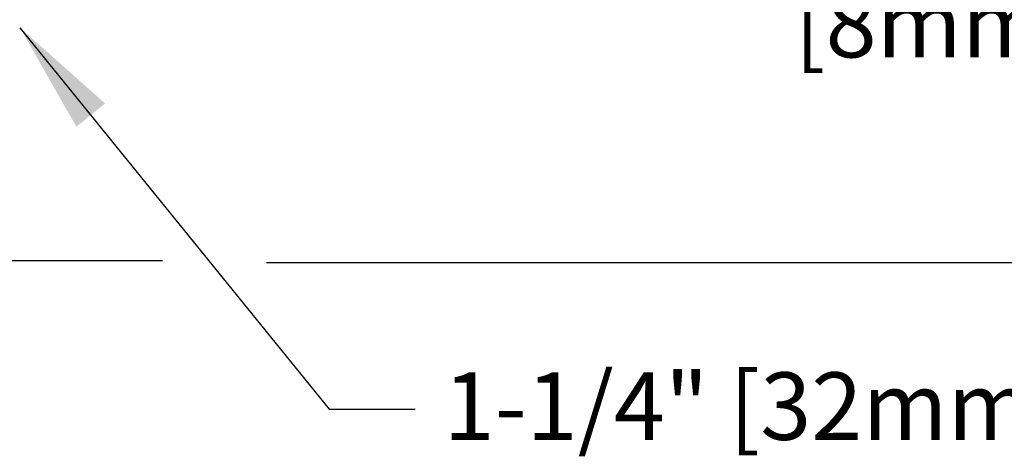
# Model space of a CAD drawing. Extents: x 2.4 to 16, y 3 to 12.9.
# Drawn here: x 10.4 to 13.1, y 6.3 to 7.5 of the extents above; entities that cross this region are included whole.
import ezdxf

# ---------------------------------------------------------------- set-up
doc = ezdxf.new("R2010")
doc.units = 0
doc.header["$LTSCALE"] = 0.25
doc.header["$MEASUREMENT"] = 0
doc.layers.get('0').update_dxf_attribs({"linetype": 'CONTINUOUS'})
doc.layers.get('DEFPOINTS').update_dxf_attribs({"linetype": 'CONTINUOUS'})
doc.styles.add('Helvetica Lt', font='txt', dxfattribs={"height": 0.18})
doc.dimstyles.get("Standard").update_dxf_attribs({"dimtxt": 0.18, "dimasz": 0.18, "dimexe": 0.18, "dimexo": 0.0625, "dimgap": 0.09, "dimtad": 0, "dimtih": 1, "dimtoh": 1, "dimdec": 4, "dimzin": 0, "dimdsep": 46, "dimtxsty": 'Standard', "dimcen": 0.09, "dimadec": 0, "dimazin": 0, "dimtfac": 1, "dimtdec": 4, "dimtofl": 0, "dimtmove": 0, "dimatfit": 3, "dimfxl": 1, "dimtolj": 1, "dimtzin": 0, "dimarcsym": 0})

# ---------------------------------------------------------------- blocks, each defined once
blk = doc.blocks.new('*D10')
at = {"color": 0, "lineweight": -2, "transparency": 16777216}
for p, q in [((13.7678, 9.8196), (15.2712, 9.8196)), ((15.1212, 9.5196), (15.1212, 8.6971)), ((15.1212, 7.114), (15.1212, 7.6092)), ((11.0896, 6.814), (15.2712, 6.814))]:
    blk.add_line(p, q, dxfattribs=at)
at = {"color": 0, "transparency": 16777216}
for points in [[(15.0712, 9.5196), (15.1712, 9.5196), (15.1212, 9.8196)], [(15.0712, 7.114), (15.1712, 7.114), (15.1212, 6.814)]]:
    blk.add_solid(points, dxfattribs=at)
at = {"layer": 'DEFPOINTS', "color": 0, "transparency": 16777216}
for p in [(13.6178, 9.8196), (10.9396, 6.814), (15.1212, 6.814)]:
    blk.add_point(p, dxfattribs=at)
at = {"color": 0, "transparency": 16777216, "insert": (15.1212, 8.1532), "char_height": 0.18, "attachment_point": 5, "style": 'Helvetica Lt'}
blk.add_mtext('\\A1;3-1/2" \\P[89mm] \\PEscutcheon Dia.', dxfattribs=at)
blk = doc.blocks.new('*D15')
at = {"color": 0, "lineweight": -2, "transparency": 16777216}
for p, q in [((13.6628, 8.9671), (13.6628, 9.2671)), ((12.4531, 8.6671), (13.8128, 8.6671)), ((12.3823, 8.3196), (13.8128, 8.3196)), ((13.6628, 8.0196), (13.6628, 7.6015)), ((13.6628, 7.6015), (13.3628, 7.6015))]:
    blk.add_line(p, q, dxfattribs=at)
at = {"color": 0, "transparency": 16777216}
for points in [[(13.6128, 8.9671), (13.7128, 8.9671), (13.6628, 8.6671)], [(13.6128, 8.0196), (13.7128, 8.0196), (13.6628, 8.3196)]]:
    blk.add_solid(points, dxfattribs=at)
at = {"layer": 'DEFPOINTS', "color": 0, "transparency": 16777216}
for p in [(12.3031, 8.6671), (13.6628, 8.6671), (12.2323, 8.3196)]:
    blk.add_point(p, dxfattribs=at)
at = {"color": 0, "transparency": 16777216, "insert": (12.8771, 7.6015), "char_height": 0.18, "attachment_point": 5, "style": 'Helvetica Lt'}
blk.add_mtext('\\A1;5/16"\\P[8mm]', dxfattribs=at)

msp = doc.modelspace()

# ---------------------------------------------------------------- linework, layer by layer
for p, q in [((9.833859, 6.819599), (10.811979, 6.819599)), ((11.256831, 6.422221), (11.486252, 6.422221))]:
    msp.add_line(p, q)

# ---------------------------------------------------------------- texts
at = {"style": 'Helvetica Lt'}
msp.add_text('1-1/4" [32mm] Nominal Protrusion', height=0.18, dxfattribs=at).set_placement((11.562495, 6.340742))

# ---------------------------------------------------------------- dimensions: what is measured, and where the dimension line sits
for base, p1, p2, text, picture, middle in [((15.121172, 6.814012), (13.617781, 9.819599), (10.93956, 6.814012), '3-1/2" \\P[89mm] \\PEscutcheon Dia.', '*D10', (15.121172, 8.153176)), ((13.662774, 8.667076), (12.232303, 8.319599), (12.303051, 8.667076), '5/16"\\P[8mm]', '*D15', (12.877053, 7.601454))]:
    dim = msp.add_linear_dim(base=base, p1=p1, p2=p2, angle=90, text=text, dimstyle='Standard', override={"dimasz": 0.3, "dimexe": 0.15, "dimexo": 0.15, "dimgap": 0.15, "dimdec": 5, "dimlunit": 5, "dimtxsty": 'Helvetica Lt', "dimcen": 0.1, "dimtdec": 5, "dimfrac": 2})
    dim.commit()
    dim.dimension.update_dxf_attribs({"geometry": picture, "text_midpoint": middle, "dimtype": 160})

# ---------------------------------------------------------------- leaders
msp.add_leader([(10.432191, 7.440553), (11.256831, 6.422221)], dimstyle='Standard', override={"dimtxt": 0.15, "dimasz": 0.3, "dimexe": 0.15, "dimexo": 0.15, "dimgap": 0.15, "dimdec": 5, "dimtxsty": 'Helvetica Lt', "dimcen": 0.1, "dimtdec": 5})

doc.saveas('drawing.dxf')
